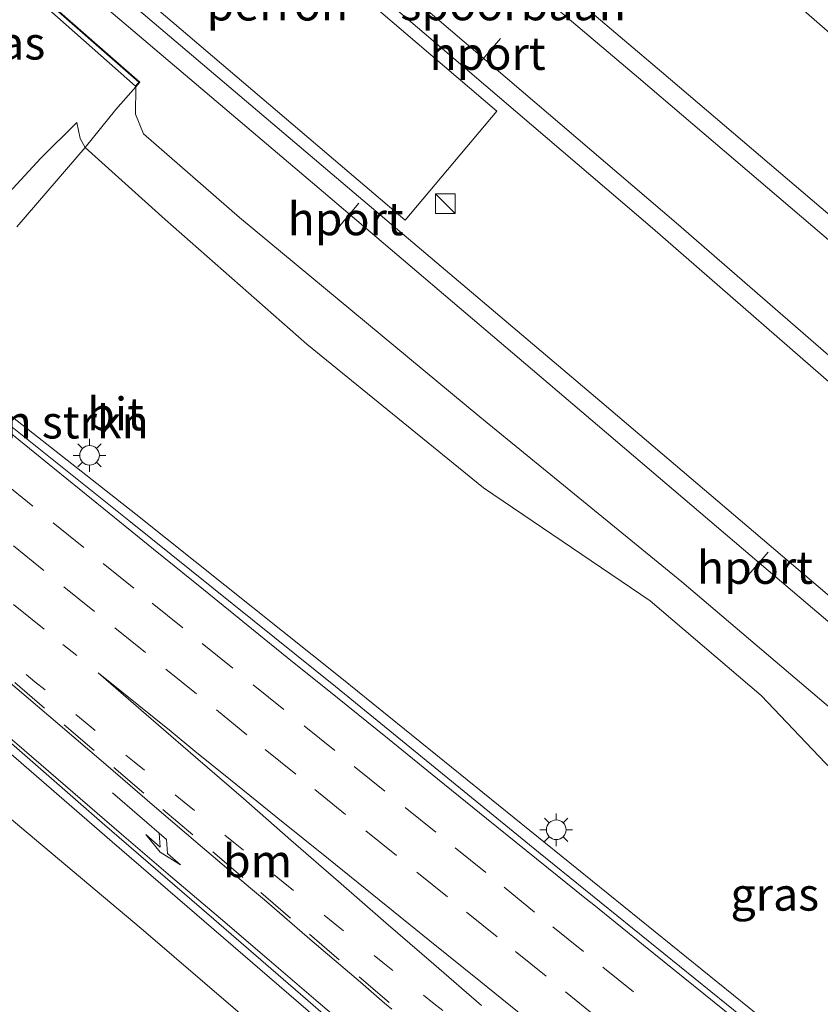
# Model space of a CAD drawing. Units: metres. Extents: x 119997 to 130006, y 481249 to 487503.
# Drawn here: x 121205 to 121266, y 483192 to 483267 of the extents above; entities that cross this region are included whole.
import ezdxf
from ezdxf.enums import TextEntityAlignment as Align

# ---------------------------------------------------------------- set-up
doc = ezdxf.new("R2010")
doc.units = ezdxf.units.M
for name, pattern in [('IE-TERREINAFSCHEIDING', [10, 8, -2]), ('VW-1-3_STREEP', [4, 1, -3]), ('VW-3-9_STREEP', [12, 3, -9])]:
    doc.linetypes.add(name, pattern=pattern)
doc.layers.get('0').update_dxf_attribs({"lineweight": 25})
for name, color, linetype, lineweight in [('B-ME-BV-GELEIDECONSTRUCTIE-GELEIDERAIL-L-B1', 213, 'BV-GELEIDERAIL', 18), ('B-ME-BV-GELEIDECONSTRUCTIE-GELEIDERAIL-L-B2', 213, 'BV-GELEIDERAIL', 18), ('B-ME-GR-BOMENSTRUIKEN-GV-B6', 93, 'Continuous', 18), ('B-ME-GW-KRUINLIJN-L-B1', 93, 'Continuous', 18), ('B-ME-GW-TEENLIJN-L-B1', 93, 'Continuous', 18), ('B-ME-IE-GRASLAND-GV-B6', 93, 'Continuous', 18), ('B-ME-IE-INRICHTINGSELEMENT-S-B1', 253, 'Continuous', 18), ('B-ME-IE-MEUBILAIR_WEGMEUBILAIR-LICHTMAST-S-B1', 8, 'Continuous', 18), ('B-ME-IE-TERREINAFSCHEIDING-RASTERHEKWERK-L-B1', 8, 'IE-TERREINAFSCHEIDING', 18), ('B-ME-KW-VIADUCT-GV-B7', 173, 'Continuous', 18), ('B-ME-OG-BEBOUWING-GV-B6', 173, 'Continuous', 18), ('B-ME-SB-SPOOR-GV-B6', 253, 'Continuous', 18), ('B-ME-SB-SPOOR-L-B1', 253, 'Continuous', 18), ('B-ME-VH-VERH_SOORT-BITUMEN-GV-B6', 8, 'IE-TERREINAFSCHEIDING-NATUURLIJK-HOUTWAL', 18), ('B-ME-VW-MARKERING-13STREEP-045-L-B1', 255, 'VW-1-3_STREEP', 18), ('B-ME-VW-MARKERING-39STREEP-015-L-B1', 255, 'VW-3-9_STREEP', 18), ('B-ME-VW-MARKERING-PIJLRE750-S-B1', 7, 'Continuous', 18), ('B-ME-VW-MARKERING-STREEP-015-L-B1', 7, 'Continuous', 18), ('B-ME-VW-MEUBILAIR_WEGMEUBILAIR-PORTAAL-L-B1', 8, 'Continuous', 18)]:
    doc.layers.add(name, color=color, linetype=linetype, lineweight=lineweight)
doc.styles.add('NLCS-ISO', font='NLCS-ISO.TTF')
doc.linetypes.add('BV-GELEIDERAIL', pattern='A,10,-3,[108,NLCS.SHX,S=1,R=0,X=0,Y=0],-3', length=16)
doc.linetypes.add('IE-TERREINAFSCHEIDING-NATUURLIJK-HOUTWAL', pattern='A,7,-1.5,[67,NLCS.SHX,S=0.75,R=45,X=0,Y=0],-1.5,7,-1.5,[70,NLCS.SHX,S=0.75,R=0,X=0,Y=0],-1.5', length=20)

# ---------------------------------------------------------------- blocks, each defined once
blk = doc.blocks.new('pijlr')
for p, q in [((0, 0, 0.1), (5.45, 0, 0.1)), ((5.45, -0.75, 0.1), (4.7, 0, 0.1)), ((6.2, -0.75, 0.1), (5.45, 0, 0.1)), ((4, -0.75, 0.1), (5.45, -0.75, 0.1)), ((5.7, -1.05, 0.1), (4, -0.75, 0.1)), ((7.5, -0.75, 0.1), (5.7, -1.05, 0.1)), ((7.5, -0.75, 0.1), (6.2, -0.75, 0.1))]:
    blk.add_line(p, q)
blk = doc.blocks.new('kast')
blk.add_line((-0.75, -0.75), (0.75, 0.75))
blk.add_lwpolyline([(-0.75, 0.75), (0.75, 0.75), (0.75, -0.75), (-0.75, -0.75)], close=True)
blk = doc.blocks.new('lantaarnpaal')
for p, q in [((-0.884, 0.884), (-0.53, 0.53)), ((0, 0.75), (0, 1.25)), ((0.53, 0.53), (0.884, 0.884)), ((-0.75, 0), (-1.25, 0)), ((0.75, 0), (1.25, 0)), ((-0.53, -0.53), (-0.884, -0.884)), ((0, -0.75), (0, -1.25)), ((0.53, -0.53), (0.884, -0.884))]:
    blk.add_line(p, q)
blk.add_circle((0, 0), 0.75)

msp = doc.modelspace()

# ---------------------------------------------------------------- linework, layer by layer
at = {"layer": 'B-ME-BV-GELEIDECONSTRUCTIE-GELEIDERAIL-L-B1'}
msp.add_polyline3d([(121182.681, 483229.397, 6.402), (121193.964, 483219.536, 6.298), (121211.711, 483204.139, 6.167), (121237.943, 483181.533, 6.167), (121263.148, 483159.706, 6.062), (121274.105, 483150.092, 6.07), (121283.94, 483141.111, 6.124), (121289.487, 483135.345, 6.062), (121293.625, 483130.183, 5.988), (121297.678, 483124.259, 5.824), (121301.865, 483117.472, 5.687), (121303.129, 483115.11, 5.633)], dxfattribs=at)
at = {"layer": 'B-ME-BV-GELEIDECONSTRUCTIE-GELEIDERAIL-L-B2'}
msp.add_polyline3d([(121194.976, 483243.767, 6.706), (121197.313, 483241.881, 6.7), (121213.534, 483229.146, 6.746), (121229.23, 483216.614, 6.749), (121244.784, 483204.046, 6.712), (121260.308, 483191.488, 6.658), (121275.841, 483178.888, 6.684), (121291.339, 483166.32, 6.687), (121306.917, 483153.754, 6.711), (121321.495, 483141.951, 6.729)], dxfattribs=at)
at = {"layer": 'B-ME-GR-BOMENSTRUIKEN-GV-B6'}
msp.add_polyline3d([(121201.304, 483189.356, 1.625), (121176.385, 483211.706, -0.104), (121167.955, 483219.965, -0.135), (121167.533, 483220.653, -0.138), (121167.146, 483222.709, -0.138), (121167.653, 483225.524, -0.388), (121169.003, 483228.103, -0.388), (121170.359, 483230.078, -0.388), (121174.131, 483234.812, -0.011), (121182.066, 483228.387, 5.471), (121181.467, 483227.144, 5.524), (121181.426, 483225.6, 5.524), (121181.565, 483224.967, 5.524), (121182.118, 483223.968, 5.519), (121183.995, 483222.347, 5.496), (121199.554, 483209.602, 5.471), (121213.947, 483197.537, 5.333), (121231.197, 483182.708, 5.165)], dxfattribs=at)
at = {"layer": 'B-ME-GW-KRUINLIJN-L-B1'}
for points in [[(121332.705, 483158.106, 7.655), (121311.651, 483176.118, 7.645), (121290.346, 483193.81, 7.574), (121272.788, 483209.006, 7.574), (121255.16, 483223.988, 7.65), (121239.757, 483236.571, 7.785), (121221.434, 483251.78, 7.664), (121214.116, 483258.169, 7.577), (121213.492, 483259.684, 7.51), (121213.536, 483261.766, 7.628)], [(121195.22, 483244.059, 6.271), (121198.206, 483247.309, 6.193), (121201.992, 483251.685, 6.03), (121206.29, 483256.313, 5.931), (121209.015, 483259.048, 6.063)], [(121300.686, 483111.575, 4.637), (121296.628, 483118.848, 4.878), (121291.267, 483126.67, 4.963), (121284.51, 483135.541, 5.103), (121276.751, 483143.32, 5.288), (121267.697, 483151.199, 5.26), (121246.407, 483169.077, 5.187), (121231.197, 483182.708, 5.165), (121213.947, 483197.537, 5.333), (121199.554, 483209.602, 5.471), (121183.995, 483222.347, 5.496), (121182.118, 483223.968, 5.519), (121181.565, 483224.967, 5.524), (121181.426, 483225.6, 5.524), (121181.467, 483227.144, 5.524), (121182.066, 483228.387, 5.471), (121182.355, 483228.986, 5.651)]]:
    msp.add_polyline3d(points, dxfattribs=at)
at = {"layer": 'B-ME-GW-TEENLIJN-L-B1'}
msp.add_polyline3d([(121209.015, 483259.048, 6.063), (121209.279, 483257.802, 6.086), (121209.673, 483257.134, 6.153), (121215.757, 483251.633, 6.389), (121226.581, 483242.12, 6.681), (121240.051, 483231.167, 6.912), (121252.744, 483222.527, 6.962), (121261.234, 483215.302, 6.864), (121272.97, 483202.959, 6.372), (121287.378, 483190.607, 6.218), (121306.875, 483173.642, 6.17), (121329.882, 483154.093, 6.203)], dxfattribs=at)
at = {"layer": 'B-ME-IE-GRASLAND-GV-B6'}
for points in [[(121205.872, 483269.108, 7.735), (121213.838, 483262.116, 7.735), (121213.536, 483261.766, 7.628), (121212.014, 483260.023, 7.198), (121209.673, 483257.134, 6.153), (121209.279, 483257.802, 6.086), (121209.015, 483259.048, 6.063), (121206.29, 483256.313, 5.931), (121201.992, 483251.685, 6.03), (121198.206, 483247.309, 6.193), (121195.22, 483244.059, 6.271), (121194.79, 483243.545, 6.187), (121186.907, 483249.936, 6.131), (121187.499, 483250.635, 0.421), (121189.036, 483251.939, 0.472), (121191.617, 483254.867, 0.528), (121197.283, 483261.38, 0.404), (121203.245, 483268.429, 0.404)], [(121213.536, 483261.766, 7.628), (121213.492, 483259.684, 7.51), (121214.116, 483258.169, 7.577), (121221.434, 483251.78, 7.664), (121239.757, 483236.571, 7.785), (121255.16, 483223.988, 7.65), (121272.788, 483209.006, 7.574), (121290.346, 483193.81, 7.574), (121311.651, 483176.118, 7.645), (121332.705, 483158.106, 7.655), (121329.882, 483154.093, 6.203), (121306.875, 483173.642, 6.17), (121287.378, 483190.607, 6.218), (121272.97, 483202.959, 6.372), (121261.234, 483215.302, 6.864), (121252.744, 483222.527, 6.962), (121240.051, 483231.167, 6.912), (121226.581, 483242.12, 6.681), (121215.757, 483251.633, 6.389), (121209.673, 483257.134, 6.153), (121212.014, 483260.023, 7.198), (121213.536, 483261.766, 7.628)], [(121259.78, 483190.803, 5.927), (121244.24, 483203.346, 5.98), (121228.75, 483216, 5.991), (121213.13, 483228.562, 6.033), (121196.946, 483241.473, 6.015), (121194.645, 483243.368, 6.023), (121194.79, 483243.545, 6.187), (121195.22, 483244.059, 6.271), (121198.206, 483247.309, 6.193), (121201.992, 483251.685, 6.03), (121206.29, 483256.313, 5.931), (121209.015, 483259.048, 6.063), (121209.279, 483257.802, 6.086), (121209.673, 483257.134, 6.153)], [(121209.673, 483257.134, 6.153), (121215.757, 483251.633, 6.389), (121226.581, 483242.12, 6.681), (121240.051, 483231.167, 6.912), (121252.744, 483222.527, 6.962), (121261.234, 483215.302, 6.864), (121272.97, 483202.959, 6.372), (121287.378, 483190.607, 6.218)], [(121182.066, 483228.387, 5.471), (121182.355, 483228.986, 5.651), (121182.791, 483229.535, 5.712), (121183.766, 483228.709, 5.662), (121183.524, 483226.866, 5.662), (121184.356, 483226.206, 5.662), (121186.5824, 483226.7309, 5.4932), (121195.8677, 483218.7173, 5.4625), (121203.4334, 483212.1788, 5.4514), (121210.962, 483205.5946, 5.3997), (121218.5336, 483199.0634, 5.4193), (121226.0868, 483192.5093, 5.3778), (121233.6501, 483185.9673, 5.3898)], [(121231.197, 483182.708, 5.165), (121213.947, 483197.537, 5.333), (121199.554, 483209.602, 5.471), (121183.995, 483222.347, 5.496), (121182.118, 483223.968, 5.519), (121181.565, 483224.967, 5.524), (121181.426, 483225.6, 5.524), (121181.467, 483227.144, 5.524), (121182.066, 483228.387, 5.471)]]:
    msp.add_polyline3d(points, dxfattribs=at)
at = {"layer": 'B-ME-IE-TERREINAFSCHEIDING-RASTERHEKWERK-L-B1'}
msp.add_line((121209.673, 483257.134, 6.153), (121197.238, 483242.663, 6.297), dxfattribs=at)
msp.add_polyline3d([(121213.536, 483261.766, 7.628), (121212.014, 483260.023, 7.198), (121209.673, 483257.134, 6.153)], dxfattribs=at)
at = {"layer": 'B-ME-KW-VIADUCT-GV-B7'}
for points in [[(121106.066, 483382.293, 7.824), (121125.335, 483365.78, 7.826), (121163.884, 483333.127, 7.791), (121219.078, 483286.2, 7.195), (121219.102, 483286.179, 7.195), (121219.497, 483285.844, 7.572), (121219.229, 483285.539, 7.6), (121227.515, 483278.223, 7.653), (121227.398, 483278.078, 7.583), (121219.076, 483285.37, 7.841), (121218.424, 483284.571, 7.836), (121217.334, 483283.236, 7.83), (121216.419, 483282.113, 7.83), (121216.011, 483281.319, 7.945), (121209.179, 483272.823, 7.85), (121208.35, 483272.225, 7.954), (121207.418, 483271.082, 7.954), (121206.34, 483269.761, 7.845), (121205.803, 483269.102, 7.735), (121213.768, 483262.111, 7.735), (121213.498, 483261.799, 7.628)], [(121213.498, 483261.799, 7.628), (121205.576, 483268.86, 7.656), (121204.965, 483268.169, 7.6), (121148.583, 483316.499, 7.791), (121111.017, 483348.562, 7.788)]]:
    msp.add_polyline3d(points, dxfattribs=at)
at = {"layer": 'B-ME-OG-BEBOUWING-GV-B6'}
msp.add_polyline3d([(121241.06, 483259.892, 7.824), (121234.069, 483251.593, 7.906), (121210.8425, 483271.3975, 7.854), (121209.214, 483272.786, 7.85), (121216.053, 483281.292, 7.945), (121217.9839, 483279.6396, 7.936), (121241.06, 483259.892, 7.824)], dxfattribs=at)
at = {"layer": 'B-ME-SB-SPOOR-GV-B6'}
for points in [[(121210.8425, 483271.3975, 7.8537), (121234.069, 483251.593, 7.906), (121241.06, 483259.892, 7.824), (121217.9839, 483279.6396, 7.9357)], [(121272.788, 483209.006, 7.574), (121255.16, 483223.988, 7.65), (121239.757, 483236.571, 7.785), (121221.434, 483251.78, 7.664), (121214.116, 483258.169, 7.577), (121213.492, 483259.684, 7.51), (121213.536, 483261.766, 7.628), (121213.838, 483262.116, 7.735), (121205.872, 483269.108, 7.735)]]:
    msp.add_polyline3d(points, dxfattribs=at)
at = {"layer": 'B-ME-SB-SPOOR-L-B1'}
for points in [[(121229.336, 483297.572, 7.824), (121244.762, 483284.422, 7.692), (121264.105, 483267.918, 7.701), (121280.404, 483253.717, 7.819), (121295.067, 483240.615, 7.819), (121315.612, 483221.653, 7.673), (121333.203, 483204.837, 7.965), (121351.909, 483186.831, 8.07)], [(121348.003, 483180.895, 8.048), (121335.599, 483191.887, 8.077), (121323.387, 483202.668, 7.999), (121309.614, 483214.754, 7.92), (121291.013, 483230.946, 7.813), (121273.355, 483246.091, 7.816), (121253.622, 483262.914, 7.838), (121236.689, 483277.279, 7.841), (121222.477, 483289.395, 7.822)], [(121221.503, 483288.276, 7.813), (121236.205, 483275.716, 7.847), (121251.87, 483262.438, 7.869), (121267.577, 483249.049, 7.81), (121284.215, 483234.829, 7.782), (121299.31, 483221.758, 7.847), (121322.475, 483201.482, 7.973), (121336.102, 483189.423, 8.052), (121347.134, 483179.668, 8.064)], [(121343.241, 483173.734, 8.099), (121329.547, 483185.766, 8.097), (121314.968, 483198.614, 8.097), (121297.086, 483214.324, 8.097), (121284.907, 483225.027, 8.004), (121269.452, 483238.594, 8.007), (121254.747, 483251.385, 8.007), (121234.231, 483268.934, 7.83), (121219.9995, 483280.9807, 7.91), (121217.373, 483283.204, 7.9)], [(121216.461, 483282.085, 7.91), (121218.7683, 483280.1227, 7.93), (121235.52, 483265.862, 7.914), (121252.929, 483250.967, 7.979), (121269.332, 483236.668, 7.948), (121284.429, 483223.428, 7.971), (121303.512, 483206.681, 7.968), (121321.787, 483190.549, 7.968), (121342.364, 483172.492, 8.099)], [(121336.557, 483164.023, 8.141), (121322.348, 483175.735, 8.111), (121304.351, 483190.753, 8.049), (121287.183, 483205.223, 8.035), (121269.988, 483219.869, 8.029), (121249.236, 483237.517, 8.013), (121230.516, 483253.39, 7.954), (121208.385, 483272.188, 7.954)], [(121207.457, 483271.05, 7.954), (121227.837, 483253.715, 7.959), (121244.283, 483239.739, 7.968), (121261.764, 483224.849, 7.987), (121275.945, 483212.788, 7.996), (121296.254, 483195.565, 8.038), (121314.007, 483180.672, 8.108), (121335.69, 483162.806, 8.157)]]:
    msp.add_polyline3d(points, dxfattribs=at)
at = {"layer": 'B-ME-VH-VERH_SOORT-BITUMEN-GV-B6'}
for points in [[(121196.946, 483241.473, 6.015), (121213.13, 483228.562, 6.033), (121228.75, 483216, 5.991), (121244.24, 483203.346, 5.98), (121259.78, 483190.803, 5.927)], [(121233.6501, 483185.9673, 5.3898), (121226.0868, 483192.5093, 5.3778), (121218.5336, 483199.0634, 5.4193), (121210.962, 483205.5946, 5.3997), (121203.4334, 483212.1788, 5.4514)]]:
    msp.add_polyline3d(points, dxfattribs=at)
at = {"layer": 'B-ME-VW-MARKERING-13STREEP-045-L-B1'}
msp.add_polyline3d([(121176.72, 483239.982, 5.7369), (121179.3932, 483237.8061, 5.7169), (121183.1702, 483234.7469, 5.686), (121186.9377, 483231.6896, 5.6653), (121190.7021, 483228.6125, 5.6548), (121194.5093, 483225.5095, 5.6569), (121198.2692, 483222.4696, 5.6596), (121202.0535, 483219.4207, 5.6539), (121205.8312, 483216.3598, 5.6354), (121209.6558, 483213.2766, 5.6222), (121213.4111, 483210.2421, 5.614), (121217.2124, 483207.1607, 5.6155), (121220.9726, 483204.1318, 5.6242), (121224.774, 483201.0699, 5.6297), (121228.5895, 483197.9919, 5.6144), (121232.3571, 483194.9445, 5.6045), (121236.1578, 483191.8919, 5.6079), (121239.9333, 483188.8581, 5.6075)], dxfattribs=at)
at = {"layer": 'B-ME-VW-MARKERING-39STREEP-015-L-B1'}
for points in [[(121183.3753, 483247.8353, 5.938), (121184.0854, 483247.2598, 5.935), (121187.9707, 483244.1128, 5.928), (121191.7926, 483241.0148, 5.9104), (121195.6747, 483237.8638, 5.9115), (121199.5569, 483234.7129, 5.9278), (121203.3457, 483231.6378, 5.9375), (121207.228, 483228.487, 5.9454), (121211.0449, 483225.3909, 5.9462), (121214.7733, 483222.3679, 5.9356), (121218.5876, 483219.2766, 5.9194), (121222.4763, 483216.1336, 5.9097), (121226.3649, 483212.9906, 5.9043), (121230.189, 483209.9027, 5.9056), (121234.0796, 483206.7621, 5.9031), (121237.8778, 483203.6946, 5.8942), (121241.6104, 483200.6767, 5.8887), (121245.343, 483197.6588, 5.8831), (121249.1554, 483194.5851, 5.8769), (121252.8929, 483191.5733, 5.8663)], [(121181.274, 483245.3552, 5.8826), (121181.339, 483245.3026, 5.8826), (121185.2268, 483242.1585, 5.8713), (121189.0498, 483239.062, 5.857), (121192.7707, 483236.0297, 5.8444), (121196.4916, 483232.9974, 5.8533), (121200.3076, 483229.8918, 5.8608), (121204.1864, 483226.7366, 5.8625), (121208.0334, 483223.6083, 5.8608), (121211.9226, 483220.466, 5.8505), (121215.8118, 483217.3236, 5.845), (121219.6676, 483214.2077, 5.8325), (121223.4008, 483211.1906, 5.8274), (121227.186, 483208.13, 5.832), (121231.0711, 483204.9826, 5.8245), (121234.9562, 483201.8352, 5.8203), (121238.7537, 483198.7745, 5.8097), (121242.4925, 483195.7644, 5.8058), (121246.2886, 483192.7075, 5.7994), (121250.1822, 483189.5706, 5.7921)], [(121179.0067, 483242.6802, 5.8076), (121180.0336, 483241.8473, 5.8052), (121183.8107, 483238.771, 5.7804), (121187.5899, 483235.7104, 5.7571), (121191.4597, 483232.5752, 5.7444), (121195.2443, 483229.5217, 5.7478), (121196.5556, 483228.4803, 5.7515), (121200.3996, 483225.3227, 5.7593), (121204.1971, 483222.2466, 5.7597), (121207.9655, 483219.2058, 5.7493), (121209.0164, 483218.3573, 5.7443)], [(121185.6055, 483232.2058, 5.6561), (121189.2644, 483229.0989, 5.6438), (121192.9233, 483225.992, 5.6401), (121196.6849, 483222.7891, 5.6391), (121200.488, 483219.5431, 5.6299), (121204.291, 483216.297, 5.6123), (121208.0636, 483213.0693, 5.5903), (121211.8594, 483209.8148, 5.5727), (121215.5898, 483206.6193, 5.5669), (121219.3974, 483203.3785, 5.5718), (121223.0526, 483200.2674, 5.5751), (121226.7665, 483197.0947, 5.5587), (121230.5657, 483193.8441, 5.5447), (121234.319, 483190.6356, 5.5429)]]:
    msp.add_polyline3d(points, dxfattribs=at)
at = {"layer": 'B-ME-VW-MARKERING-STREEP-015-L-B1'}
for points in [[(121185.4739, 483250.3125, 6.0011), (121188.3365, 483247.9781, 5.9962), (121192.1567, 483244.8833, 5.974), (121195.8901, 483241.8643, 5.964), (121199.7078, 483238.7768, 5.9839), (121203.508, 483235.6989, 5.9986), (121207.3362, 483232.6004, 6.0161), (121211.0853, 483229.5561, 6.0256), (121214.8815, 483226.4766, 6.0225), (121218.6904, 483223.3874, 6.0093), (121222.4938, 483220.2996, 5.9927), (121225.0614, 483218.2045, 5.9804), (121228.9005, 483215.1334, 5.9748), (121232.7236, 483212.0441, 5.9762), (121236.5402, 483208.9486, 5.9791), (121240.2786, 483205.9259, 5.9728), (121244.0827, 483202.8452, 5.9695), (121247.8957, 483199.7753, 5.9596), (121248.4485, 483199.3388, 5.9594), (121252.2488, 483196.251, 5.9478), (121256.0735, 483193.1769, 5.9301), (121259.8764, 483190.1065, 5.9166)], [(121176.3669, 483239.5656, 5.7232), (121178.1981, 483238.0398, 5.7134), (121181.8838, 483234.9596, 5.6757), (121185.7004, 483231.7801, 5.6475), (121188.8358, 483229.1868, 5.6383), (121192.6268, 483225.9268, 5.6342), (121196.2903, 483222.7868, 5.6318), (121199.98, 483219.6352, 5.6238), (121203.7825, 483216.3963, 5.6048), (121207.5798, 483213.1624, 5.5839), (121211.2403, 483210.0559, 5.5674), (121214.9488, 483206.8366, 5.5588), (121218.6029, 483203.7075, 5.5624), (121222.2747, 483200.6059, 5.5672), (121223.3444, 483199.7161, 5.5637), (121226.9853, 483196.5704, 5.5481), (121230.6593, 483193.4363, 5.5381), (121232.4988, 483191.8432, 5.5363), (121233.056, 483191.3823, 5.5346)], [(121174.3798, 483237.2211, 5.6679), (121175.2184, 483236.4978, 5.6604), (121179.0311, 483233.3593, 5.5971), (121182.7788, 483230.2167, 5.564), (121186.4998, 483227.0595, 5.5575), (121190.1784, 483223.9244, 5.553), (121193.9209, 483220.706, 5.549), (121197.6346, 483217.4942, 5.5357), (121201.3589, 483214.2804, 5.5071), (121205.0014, 483211.1331, 5.4828), (121208.725, 483207.9242, 5.4604), (121212.4467, 483204.7296, 5.4467), (121216.1792, 483201.5307, 5.4483), (121219.978, 483198.2875, 5.4539), (121223.7053, 483195.113, 5.4413), (121227.4322, 483191.9223, 5.4334), (121231.2293, 483188.6841, 5.4332)], [(121243.6989, 483190.3348, 5.7025), (121239.8418, 483193.4531, 5.7058), (121235.9596, 483196.5781, 5.706), (121232.0839, 483199.7104, 5.7148), (121228.2155, 483202.8373, 5.7265), (121224.3552, 483205.9587, 5.7234), (121220.6114, 483208.9899, 5.7192), (121218.0254, 483211.0601, 5.7163), (121216.2141, 483212.5717, 5.7198), (121212.4565, 483215.5851, 5.7412), (121210.6632, 483217.0367, 5.744), (121214.321, 483213.8634, 5.7196), (121218.0707, 483210.6026, 5.7073), (121221.7278, 483207.4584, 5.7024), (121225.3527, 483204.277, 5.7041), (121228.9766, 483201.1159, 5.6946), (121232.6055, 483197.9586, 5.677), (121236.2453, 483194.8066, 5.6682), (121239.8883, 483191.6439, 5.6633)]]:
    msp.add_polyline3d(points, dxfattribs=at)
at = {"layer": 'B-ME-VW-MEUBILAIR_WEGMEUBILAIR-PORTAAL-L-B1'}
for p, q in [((121241.332, 483265.452, 14.371), (121239.391, 483263.154, 14.371)), ((121228.539, 483250.483, 14.534), (121230.533, 483252.885, 14.492)), ((121259.74, 483223.923, 15.871), (121261.767, 483226.243, 15.871))]:
    msp.add_line(p, q, dxfattribs=at)

# ---------------------------------------------------------------- block references
at = {"layer": 'B-ME-IE-INRICHTINGSELEMENT-S-B1', "rotation": 90}
msp.add_blockref('kast', (121237.145, 483252.849, 7.909), dxfattribs=at)
at = {"layer": 'B-ME-IE-MEUBILAIR_WEGMEUBILAIR-LICHTMAST-S-B1', "rotation": 90}
for p in [(121209.994, 483233.637, 6.093), (121245.588, 483205.062, 6.424)]:
    msp.add_blockref('lantaarnpaal', p, dxfattribs=at)
at = {"layer": 'B-ME-VW-MARKERING-PIJLRE750-S-B1', "rotation": 319}
msp.add_blockref('pijlr', (121211.7586, 483207.8868, 5.5222), dxfattribs=at)

# ---------------------------------------------------------------- texts
at = {"layer": 'B-ME-GR-BOMENSTRUIKEN-GV-B6', "ltscale": 0.2, "style": 'NLCS-ISO'}
msp.add_text('bmn en strkn', height=2.5, dxfattribs=at).set_placement((121204.0173, 483236.1745), align=Align.MIDDLE_CENTER)
at = {"layer": 'B-ME-IE-GRASLAND-GV-B6', "ltscale": 0.2, "style": 'NLCS-ISO'}
for p in [(121203.2375, 483265.0925), (121262.2635, 483200.1445)]:
    msp.add_text('gras', height=2.5, dxfattribs=at).set_placement(p, align=Align.MIDDLE_CENTER)
at = {"layer": 'B-ME-OG-BEBOUWING-GV-B6', "ltscale": 0.2, "style": 'NLCS-ISO'}
msp.add_text('perron', height=2.5, dxfattribs=at).set_placement((121224.3261, 483268.0703), align=Align.MIDDLE_CENTER)
at = {"layer": 'B-ME-SB-SPOOR-GV-B6', "ltscale": 0.2, "style": 'NLCS-ISO'}
msp.add_text('spoorbaan', height=2.5, dxfattribs=at).set_placement((121242.3096, 483268.0847), align=Align.MIDDLE_CENTER)
at = {"layer": 'B-ME-VH-VERH_SOORT-BITUMEN-GV-B6', "ltscale": 0.2, "style": 'NLCS-ISO'}
msp.add_text('bit', height=2.5, dxfattribs=at).set_placement((121211.9862, 483236.7995), align=Align.MIDDLE_CENTER)
at = {"layer": 'B-ME-VW-MARKERING-13STREEP-045-L-B1', "ltscale": 0.2, "style": 'NLCS-ISO'}
msp.add_text('bm', height=2.5, dxfattribs=at).set_placement((121222.8111, 483202.6933), align=Align.MIDDLE_CENTER)
at = {"layer": 'B-ME-VW-MEUBILAIR_WEGMEUBILAIR-PORTAAL-L-B1', "ltscale": 0.2, "style": 'NLCS-ISO'}
for p in [(121240.3615, 483264.303), (121229.536, 483251.684), (121260.7535, 483225.083)]:
    msp.add_text('hport', height=2.5, dxfattribs=at).set_placement(p, align=Align.MIDDLE_CENTER)

doc.saveas('drawing.dxf')
